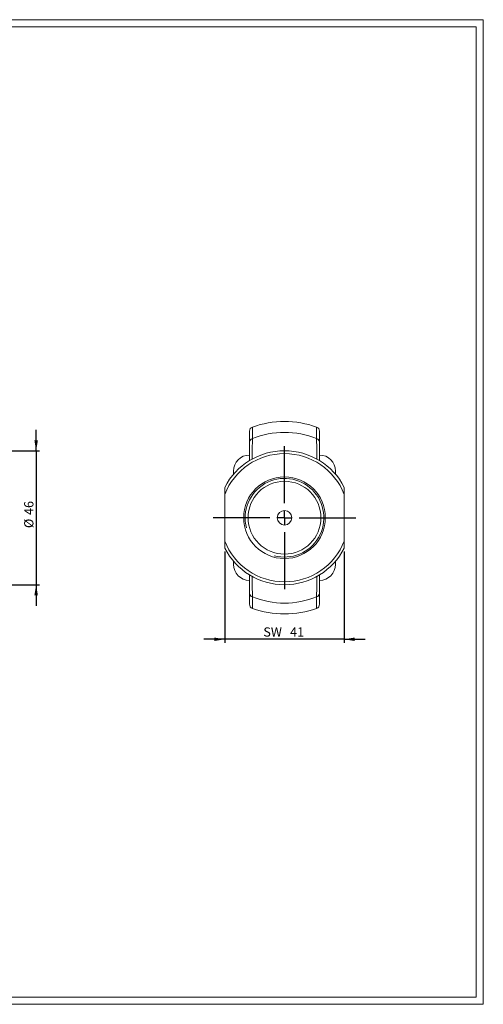
# Model space of a CAD drawing. Units: millimetres. Extents: x 9 to 486, y 10 to 348.
# Drawn here: x 327 to 486, y 10 to 348 of the extents above; entities that cross this region are included whole.
import ezdxf

# ---------------------------------------------------------------- set-up
doc = ezdxf.new("R2010")
doc.units = ezdxf.units.MM
doc.header["$LTSCALE"] = 1.2
doc.layers.add('FORMAT', color=7, linetype='Continuous')
doc.styles.add('SLDTEXTSTYLE0', font='TXT', dxfattribs={"width": 0.605})
doc.dimstyles.new('SLDDIMSTYLE0', dxfattribs={"dimtxt": 3.081982, "dimasz": 3.6, "dimexe": 0, "dimexo": 0.0625, "dimgap": 0.770496, "dimtad": 1, "dimtoh": 1, "dimrnd": 1e-09, "dimzin": 12, "dimdsep": 46, "dimtxsty": 'SLDTEXTSTYLE0', "dimsah": 1, "dimcen": 0.09, "dimadec": 0, "dimazin": 0, "dimtfac": 1, "dimtofl": 0, "dimtmove": 0, "dimatfit": 3, "dimfxl": 0, "dimfrac": 2, "dimtolj": 1, "dimtzin": 12, "dimarcsym": 0})

# ---------------------------------------------------------------- blocks, each defined once
blk = doc.blocks.new('*D3')
at = {"layer": 'FORMAT', "color": 7}
for p, q in [((332.17, 200.29), (332.17, 207.49)), ((315.85, 200.29), (333.36, 200.29)), ((332.17, 200.29), (332.17, 154.29)), ((315.85, 154.29), (333.36, 154.29)), ((332.17, 154.29), (332.17, 147.09))]:
    blk.add_line(p, q, dxfattribs=at)
for points in [[(332.17, 200.29), (332.77, 203.89), (331.57, 203.89)], [(332.17, 154.29), (331.57, 150.69), (332.77, 150.69)]]:
    blk.add_solid(points, dxfattribs=at)
at = {"layer": 'FORMAT', "color": 7, "char_height": 3.175, "attachment_point": 1, "rotation": 90, "style": 'SLDTEXTSTYLE0'}
for s, insert in [('46', (328.07, 178.23)), ('%%c', (328.07, 173.74))]:
    blk.add_mtext(s, dxfattribs=dict(at, insert=insert))
blk = doc.blocks.new('*D13')
at = {"layer": 'FORMAT', "color": 7}
for p, q in [((396.86, 165.68), (396.86, 134.4)), ((437.86, 165.68), (437.86, 134.4)), ((396.86, 135.59), (389.66, 135.59)), ((437.86, 135.59), (396.86, 135.59)), ((437.86, 135.59), (445.06, 135.59))]:
    blk.add_line(p, q, dxfattribs=at)
for points in [[(396.86, 135.59), (393.26, 136.19), (393.26, 134.99)], [(437.86, 135.59), (441.46, 134.99), (441.46, 136.19)]]:
    blk.add_solid(points, dxfattribs=at)
at = {"layer": 'FORMAT', "color": 7, "char_height": 3.175, "attachment_point": 1, "style": 'SLDTEXTSTYLE0'}
for s, insert in [('SW  ', (410.09, 139.68)), ('41', (419.26, 139.68))]:
    blk.add_mtext(s, dxfattribs=dict(at, insert=insert))
blk = doc.blocks.new('SW_CENTERMARKSYMBOL_1')
at = {"layer": 'FORMAT', "color": 0}
for p, q in [((0, 5), (0, 24.5)), ((-5, 0), (-24.5, 0)), ((0, 0), (-2.5, 0)), ((0, 0), (0, 2.5)), ((0, 0), (0, -2.5)), ((0, 0), (2.5, 0)), ((5, 0), (24.5, 0)), ((0, -5), (0, -24.5))]:
    blk.add_line(p, q, dxfattribs=at)

msp = doc.modelspace()

# ---------------------------------------------------------------- linework, layer by layer
at = {"color": 7, "linetype": 'Continuous', "lineweight": 0}
for p, q in [((9.09, 348.182), (485.538, 348.182)), ((485.538, 348.182), (485.538, 10.339)), ((9.09, 10.339), (485.538, 10.339))]:
    msp.add_line(p, q, dxfattribs=at)
at = {"color": 7, "linetype": 'Continuous', "lineweight": 15}
for p, q in [((405.356, 203.209), (405.356, 206.993)), ((406.356, 208.407), (406.356, 204.443)), ((428.356, 204.443), (428.356, 208.407)), ((429.356, 206.993), (429.356, 203.209)), ((399.856, 192.219), (399.856, 193.294)), ((434.856, 193.294), (434.856, 192.219)), ((396.856, 169.31), (396.856, 185.279)), ((437.856, 185.279), (437.856, 169.31)), ((399.856, 161.294), (399.856, 162.369)), ((434.856, 162.369), (434.856, 161.294)), ((405.356, 147.596), (405.356, 151.379)), ((406.356, 150.145), (406.356, 146.181)), ((428.356, 146.181), (428.356, 150.145)), ((429.356, 151.379), (429.356, 147.596))]:
    msp.add_line(p, q, dxfattribs=at)
for radius in [14, 12.5, 2.5]:
    msp.add_circle((417.356, 177.294), radius, dxfattribs=at)
for centre, radius, start, end in [((417.356, 177.294), 33, 70.52878, 109.47122), ((406.856, 206.993), 1.5, 109.47122, 180), ((417.356, 177.294), 29.293, 67.94344, 112.05656), ((427.856, 206.993), 1.5, 0, 70.52878), ((406.692, 203.149), 1.337, 104.53091, 177.4299), ((428.021, 203.149), 1.337, 2.5701, 75.46909), ((417.356, 177.294), 23, 26.96239, 153.03761), ((417.356, 177.294), 22, 21.27997, 158.72003), ((405.356, 193.294), 5.5, 90, 180), ((429.356, 193.294), 5.5, 0, 90), ((417.356, 177.294), 22, 201.27997, 338.72003), ((417.356, 177.294), 23, 206.96239, 333.03761), ((405.356, 161.294), 5.5, 180, 270), ((429.356, 161.294), 5.5, 270, 0), ((406.692, 151.439), 1.337, 182.5701, 255.46909), ((417.356, 177.294), 29.293, 247.94344, 292.05656), ((428.024, 151.437), 1.333, 284.42167, 357.53914), ((406.856, 147.596), 1.5, 180, 250.52878), ((417.356, 177.294), 33, 250.52878, 289.47122), ((427.856, 147.596), 1.5, 289.47122, 0)]:
    msp.add_arc(centre, radius, start, end, dxfattribs=at)
at = {"color": 7, "linetype": 'Continuous', "lineweight": 0}
msp.add_arc((417.356, 177.294), 13.5, 255, 195, dxfattribs=at)
at = {"color": 7, "linetype": 'Continuous', "lineweight": 15}
for points, knots in [([(405.356, 196.912), (405.356, 197.159), (405.356, 197.824), (405.356, 198.895), (405.356, 200.236), (405.356, 201.675), (405.356, 202.698), (405.356, 203.209)], [0, 0, 0, 0, 0.1152152, 0.3103622, 0.5055132, 0.7527541, 1, 1, 1, 1]), ([(406.356, 204.443), (406.348, 203.951), (406.331, 202.967), (406.303, 201.478), (406.272, 199.974), (406.242, 198.62), (406.219, 197.757), (406.21, 197.409)], [0, 0, 0, 0, 0.2139167, 0.4278551, 0.6417982, 0.8557379, 1, 1, 1, 1]), ([(428.502, 197.409), (428.498, 197.538), (428.486, 198.011), (428.467, 198.818), (428.44, 200.016), (428.411, 201.385), (428.382, 202.922), (428.365, 203.936), (428.356, 204.443)], [0, 0, 0, 0, 0.0532696, 0.1959104, 0.3385408, 0.5590261, 0.7795133, 1, 1, 1, 1]), ([(429.356, 203.209), (429.356, 202.529), (429.356, 201.509), (429.356, 200.135), (429.356, 199.099), (429.356, 198.055), (429.356, 197.327), (429.356, 196.943), (429.356, 196.913)], [0, 0, 0, 0, 0.3286923, 0.4930441, 0.657396, 0.8217646, 0.9861324, 1, 1, 1, 1]), ([(405.356, 151.379), (405.356, 151.832), (405.356, 152.738), (405.356, 154.109), (405.356, 155.373), (405.356, 156.533), (405.356, 157.262), (405.356, 157.645), (405.356, 157.675)], [0, 0, 0, 0, 0.21913209, 0.4382645, 0.65739602, 0.82176459, 0.98613241, 1, 1, 1, 1]), ([(406.211, 157.179), (406.214, 157.05), (406.226, 156.577), (406.246, 155.77), (406.273, 154.572), (406.301, 153.204), (406.331, 151.667), (406.348, 150.652), (406.356, 150.145)], [0, 0, 0, 0, 0.0532696, 0.1959104, 0.3385408, 0.5590261, 0.7795133, 1, 1, 1, 1]), ([(428.356, 150.145), (428.365, 150.637), (428.381, 151.621), (428.409, 153.111), (428.44, 154.615), (428.471, 155.968), (428.493, 156.832), (428.502, 157.179)], [0, 0, 0, 0, 0.2139167, 0.4278551, 0.6417982, 0.8557379, 1, 1, 1, 1]), ([(429.356, 157.677), (429.356, 157.649), (429.356, 157.268), (429.356, 156.544), (429.356, 155.384), (429.356, 154.117), (429.356, 152.743), (429.356, 151.834), (429.356, 151.379)], [0, 0, 0, 0, 0.01281943, 0.17680727, 0.3407957, 0.56052993, 0.78026526, 1, 1, 1, 1])]:
    msp.add_open_spline(points, degree=3, knots=knots, dxfattribs=at)
for points in [[(396.856, 185.279), (396.856, 186.107), (396.856, 186.92), (396.856, 187.722)], [(437.856, 187.722), (437.856, 186.92), (437.856, 186.107), (437.856, 185.279)], [(396.856, 166.866), (396.856, 167.668), (396.856, 168.482), (396.856, 169.31)], [(437.856, 169.31), (437.856, 168.482), (437.856, 167.668), (437.856, 166.866)]]:
    msp.add_open_spline(points, degree=3, dxfattribs=at)
at = {"layer": 'FORMAT', "color": 7, "lineweight": 0}
for p, q in [((11.49, 345.782), (483.138, 345.782)), ((483.138, 345.782), (483.138, 60.859)), ((483.138, 60.859), (483.138, 12.739)), ((292.164, 12.739), (483.138, 12.739)), ((444.261, 12.739), (483.138, 12.739))]:
    msp.add_line(p, q, dxfattribs=at)

# ---------------------------------------------------------------- block references
at = {"layer": 'FORMAT', "color": 7}
msp.add_blockref('SW_CENTERMARKSYMBOL_1', (417.356, 177.294), dxfattribs=at)

# ---------------------------------------------------------------- dimensions: what is measured, and where the dimension line sits
dim = msp.add_linear_dim(base=(332.166, 154.294), p1=(314.664, 200.294), p2=(314.664, 154.294), angle=90, text='%%c<>', dimstyle='SLDDIMSTYLE0', dxfattribs=at)
dim.commit()
dim.dimension.update_dxf_attribs({"geometry": '*D3', "text_midpoint": (332.166, 178.335), "dimtype": 160})
dim = msp.add_linear_dim(base=(396.856, 135.585), p1=(437.856, 166.866), p2=(396.856, 166.866), text='SW  <>', dimstyle='SLDDIMSTYLE0', dxfattribs=at)
dim.commit()
dim.dimension.update_dxf_attribs({"geometry": '*D13', "text_midpoint": (417.03, 135.585), "dimtype": 160})

doc.saveas('drawing.dxf')
